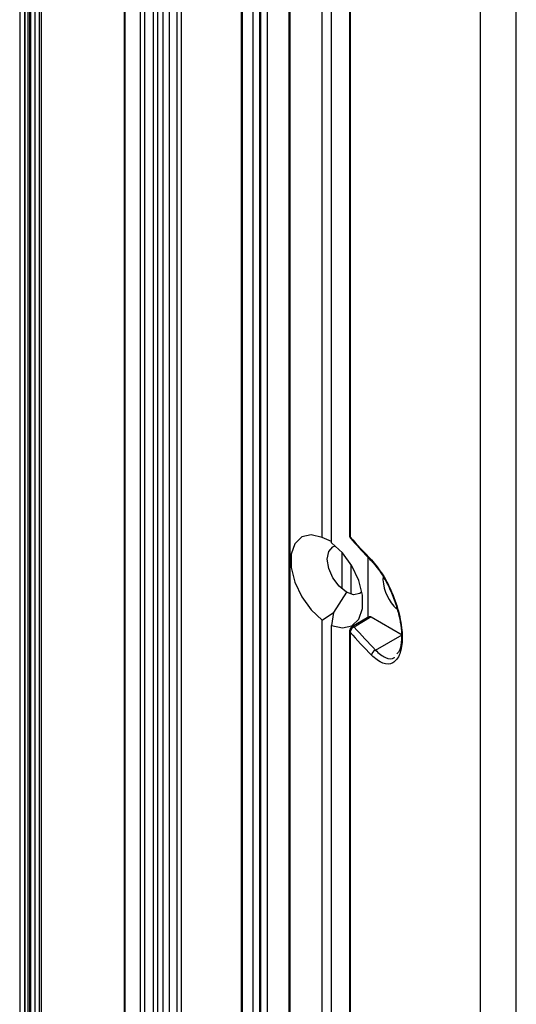
# Model space of a CAD drawing. Units: inches. Extents: x 0.3 to 33.8, y 0.2 to 21.7.
# Drawn here: x 29.9 to 30.1, y 15.1 to 15.4 of the extents above; entities that cross this region are included whole.
import ezdxf

# ---------------------------------------------------------------- set-up
doc = ezdxf.new("R2010")
doc.units = ezdxf.units.IN
doc.header["$MEASUREMENT"] = 0

msp = doc.modelspace()

# ---------------------------------------------------------------- linework, layer by layer
at = {"color": 7, "linetype": 'Continuous', "lineweight": 25}
for p, q in [((29.90266254564762, 12.47648405985931), (29.9026625456476, 18.72072335055825)), ((29.90102234362225, 18.7175421144405), (29.90102234362227, 12.47509341055084)), ((29.90372234362225, 18.7175421144405), (29.90372234362227, 12.47509341055084)), ((29.9026625456476, 18.71436087832277), (29.90266254564762, 12.47370276124237)), ((29.90423963370954, 18.66200243888106), (29.90423963370956, 12.52586154572204)), ((29.90453252692835, 18.66159423482515), (29.90453252692837, 12.52545334166613)), ((29.90594674049073, 18.66077782671333), (29.90594674049074, 12.5246369335543)), ((29.9073609540531, 18.66077782671333), (29.90736095405311, 12.52463693355431)), ((29.90806806083428, 18.66118603076924), (29.9080680608343, 12.52504513761021)), ((29.93499877869116, 18.64424556244892), (29.93499877869117, 12.50810466928989)), ((29.93529167190997, 18.643837358393), (29.93529167190999, 12.50769646523398)), ((29.9402099157286, 18.64099811667147), (29.94020991572862, 12.50485722351244)), ((29.94162412929098, 18.64099811667147), (29.941624129291, 12.50485722351245)), ((29.94445255641572, 18.64263093289511), (29.94445255641574, 12.50649003973609)), ((29.9458667699781, 18.64263093289511), (29.94586676997811, 12.50649003973609)), ((29.94768481742659, 18.64158139644311), (29.94768481742661, 12.50544050328409)), ((29.94970557677909, 18.64041483689983), (29.94970557677911, 12.50427394374081)), ((29.95223073100878, 18.63895709639191), (29.95223073100879, 12.50281620323289)), ((29.95364494457115, 18.63895709639191), (29.95364494457117, 12.50281620323289)), ((29.97308815018427, 18.62804132177702), (29.97308815018429, 12.5140405269169)), ((29.97352749001251, 12.51465283300077), (29.97352749001249, 18.62778769629276)), ((29.9769772374808, 18.62579619946951), (29.97697723748082, 12.51914307761579)), ((29.97909855782436, 18.62457158730178), (29.97909855782438, 12.51914307761579)), ((29.97945211121495, 18.62436748527382), (29.97945211121497, 12.51893897558783)), ((29.98157343155851, 18.62314287310609), (29.98157343155852, 12.51893897558783)), ((29.98870013428899, 18.5830147930999), (29.988700134289, 14.52517976366112)), ((29.98913947411722, 14.52456745757725), (29.98913947411721, 18.58276116761563)), ((30.05093569750435, 16.49740922306198), (30.05093569750435, 14.45058444203754)), ((30.06272670345139, 14.52119704198503), (30.06272670345139, 16.4553123293694)), ((29.99953394380066, 15.23342109318563), (29.99953394380065, 15.86972418495841)), ((30.00250379228164, 15.23170663615081), (30.00250379228163, 15.86800972792358)), ((30.00843753956181, 15.7909240451136), (30.00843753956181, 15.23404321144563)), ((30.00860172840036, 15.79053012987436), (30.00860172840037, 15.23364929620639)), ((30.00250379228164, 15.23206150359895), (29.99953394380066, 15.23342109318563)), ((30.00589790483134, 15.22862972274824), (30.00589790483134, 15.21669111972467)), ((30.00886775331232, 15.22466569667834), (30.00886775331232, 15.21497666268984)), ((30.01444824412643, 15.20745874409503), (30.01444824412643, 15.2269120476322)), ((30.01935411233752, 15.22060904650359), (30.01929757835131, 15.21967252673531)), ((30.00738282907183, 15.21562571876163), (30.00321089906283, 15.20902944704967)), ((29.99953394380066, 15.20652973754481), (30.00321089906283, 15.20902944704967)), ((30.00321089906283, 15.20902944704967), (30.00250379228164, 15.20481528050998)), ((29.99953394380066, 14.57022664577203), (29.99953394380066, 15.20652973754481)), ((30.014752380458, 15.20764055646729), (30.0091678806595, 15.20430214848749)), ((30.0155090658665, 15.20757012421283), (30.00993753956181, 15.20423947177369)), ((30.0155090658665, 15.20757012421283), (30.02555547334832, 15.20177045662297)), ((30.00250379228164, 14.5685121887372), (30.00250379228164, 15.20481528050998)), ((30.00843753956181, 15.20301466055587), (30.00843753956182, 14.64613382688789)), ((30.00860172840037, 15.20262074531663), (30.00860172840037, 14.64573991164865)), ((30.01686567834361, 15.19675394474621), (30.02555547334832, 15.20177045662297))]:
    msp.add_line(p, q, dxfattribs=at)
at = {"color": 7, "linetype": 'Continuous', "lineweight": 25, "flags": 128}
for points in [[(29.99953394380066, 15.23342109318563), (29.99593732609681, 15.23427026704583), (29.99285944333913, 15.23357268332896), (29.99061449254969, 15.23139955291073), (29.98943164322855, 15.22797271371018), (29.98943164322855, 15.22364198498841), (29.99061449254969, 15.21884945703117), (29.99285944333913, 15.21408436160297), (29.99593732609681, 15.2098331300956), (29.99953394380066, 15.20652973754481)], [(30.00738282907183, 15.21562571876163), (30.00500794710648, 15.21754221139339), (30.002994619392, 15.22025794030603), (30.00164935682205, 15.22335946039075), (30.00117696342808, 15.22637459333), (30.00164935682205, 15.22884431246603), (30.002994619392, 15.23039262544843), (30.00377237755999, 15.23070497673203)], [(30.00250379228164, 15.20481528050998), (30.00610040998548, 15.20396610664978), (30.00917829274317, 15.20466369036665), (30.0114232435326, 15.20683682078489), (30.01260609285374, 15.21026365998543), (30.01260609285374, 15.21459438870721), (30.0114232435326, 15.21938691666444), (30.00917829274317, 15.22415201209264), (30.00610040998548, 15.22840324360001), (30.00250379228164, 15.23170663615081)], [(30.01242975726343, 15.21570833030562), (30.01177103875165, 15.21519142125359), (30.00975771103717, 15.21480023104089), (30.00738282907183, 15.21562571876163)]]:
    msp.add_lwpolyline(points, dxfattribs=at)
at = {"color": 7, "linetype": 'Continuous', "lineweight": 25}
for centre, radius, start, end in [((30.00993753956181, 15.23404321144563), 0.00150000000000361, 180, 221.5042333935222), ((30.00902032344675, 15.23405494750844), 0.0005829020429856544, 181.1536626338422, 224.1003163454064), ((30.00949090797802, 15.23362643500796), 0.0008894734148391336, 178.5272247403002, 220.464985372702), ((30.18185355611103, 15.38702537738142), 0.2313880249314853, 221.5177688008938, 224.0530888355017), ((30.01641635402765, 15.22610297911036), 0.000861026418313638, 177.829249677661, 223.0895870439968), ((30.03319912555095, 15.22040597477151), 0.01392088217626816, 183.0201350017321, 227.9243375661231), ((30.00993753956181, 15.20301466055587), 0.00150000000000361, 120.8709368686042, 180), ((30.00902032344675, 15.20302639661868), 0.0005829020429821024, 181.1536626338492, 224.1003163456494), ((30.01044082888097, 15.20246361095524), 0.001845801122895107, 105.8230392498474, 175.1164587153794), ((30.18185355611053, 15.35599682649116), 0.2313880249307782, 221.5177688008831, 224.0530888354991), ((30.00950160153047, 15.2036432058524), 0.0007386305003645524, 53.828960299526, 116.8598906311763), ((30.18253967291502, 15.35704039264099), 0.2305203198331323, 221.5177688008571, 224.0530888355185), ((30.0174380943309, 15.19495447212642), 0.001888322475605834, 107.6459755876544, 175.3656521539051)]:
    msp.add_arc(centre, radius, start, end, dxfattribs=at)
for points, knots in [([(30.00881417942187, 15.23304919836927), (30.01062758075062, 15.2310364764621), (30.01290407981935, 15.22850975528097), (30.01529999989987, 15.22602118738166), (30.01578739090726, 15.22551494945441)], [0, 0, 0, 0, 0.7965745972263371, 1, 1, 1, 1]), ([(30.01555594549628, 15.2261355927911), (30.01680388088345, 15.22464092425525), (30.01929821000667, 15.22165343363928), (30.02266176027754, 15.21491369493365), (30.02500625761087, 15.20758127431268), (30.02585674615548, 15.2005932315071), (30.02501488152925, 15.19515311065257), (30.02267209696119, 15.1922024210635), (30.01930408225822, 15.19194890842424), (30.01680575456009, 15.19405396830901), (30.01555594549628, 15.19510704190134)], [0, 0, 0, 0, 0.1250813511433361, 0.2500081816210037, 0.3748381151378015, 0.4996379367990765, 0.6245173466631098, 0.7495995865810047, 0.8747351252168958, 1, 1, 1, 1]), ([(30.01578567740831, 15.22551672712644), (30.01688442041929, 15.22421402669322), (30.01880346569996, 15.22193875295449), (30.02137202287183, 15.21720346516411), (30.02326817486174, 15.21262269761352), (30.02459512645439, 15.20804599186686), (30.02531259933269, 15.20377083500238), (30.02540958965327, 15.19993272791756), (30.02492523327749, 15.19673814644628), (30.02418443337768, 15.19592469013703), (30.02384802109903, 15.19555528310735)], [0, 0, 0, 0, 0.1714083298997504, 0.2993787840059008, 0.4237062611836372, 0.5433973340035454, 0.6559813853435522, 0.768839300928279, 0.8950252321441428, 1, 1, 1, 1]), ([(30.01476829177929, 15.20761726604552), (30.01479007009533, 15.20764039549515), (30.01488443631428, 15.20774061622404), (30.01515547580879, 15.20772905270476), (30.01539430202021, 15.20762170723849), (30.0155090658665, 15.20757012421283)], [0, 0, 0, 0, 0.1348388721935011, 0.5842616348572307, 1, 1, 1, 1]), ([(30.01686567834361, 15.19675394474621), (30.01796134872154, 15.19579459670873), (30.02015150867732, 15.19387693451975), (30.02229596697116, 15.19373136489431), (30.02307564294328, 15.19443396141254), (30.02309407474595, 15.19445057103096)], [0, 0, 0, 0, 0.4942887545024635, 0.9880448157691938, 1, 1, 1, 1])]:
    msp.add_open_spline(points, degree=3, knots=knots, dxfattribs=at)

doc.saveas('drawing.dxf')
